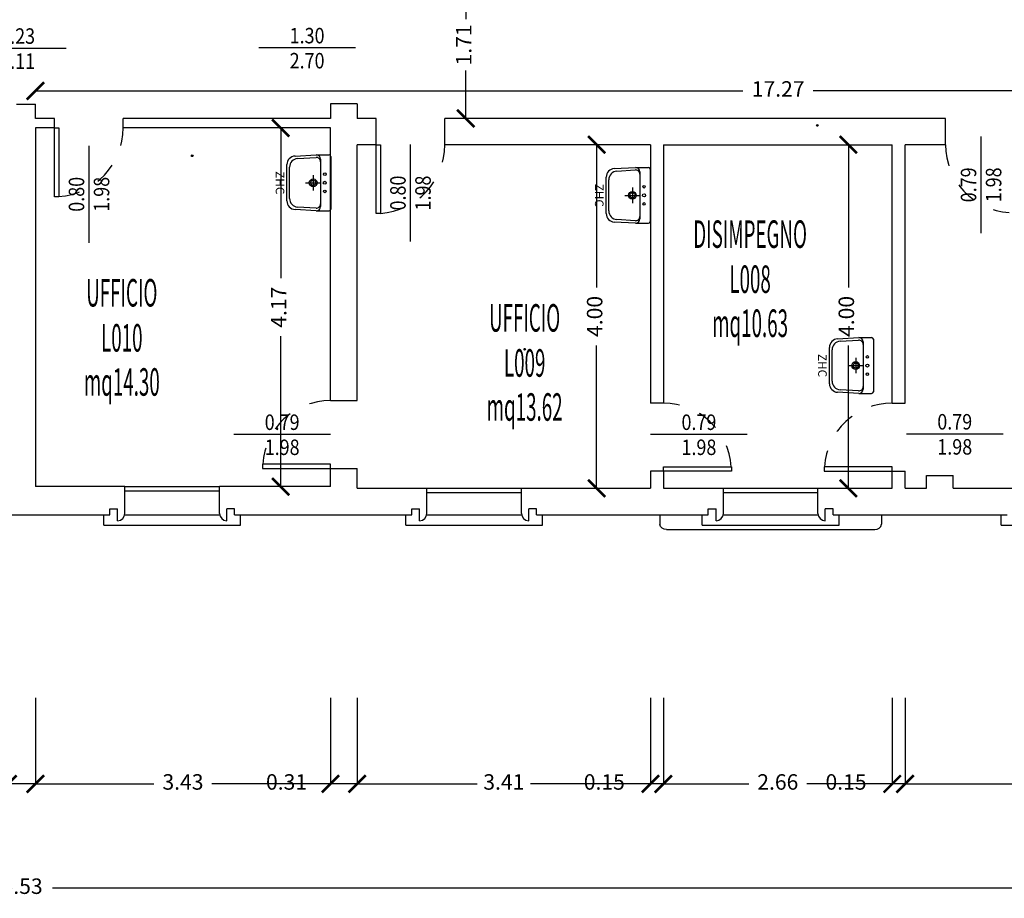
# Model space of a CAD drawing. Units: millimetres. Extents: x 1183 to 1323, y 736 to 987.
# Drawn here: x 1299 to 1311, y 815 to 825 of the extents above; entities that cross this region are included whole.
import ezdxf
from ezdxf.enums import TextEntityAlignment as Align

# ---------------------------------------------------------------- set-up
doc = ezdxf.new("R2010")
doc.units = ezdxf.units.MM
doc.linetypes.add('INGOMBRO', pattern=[0.5, 0.25, -0.25])
for name, color, linetype in [('A-Dimensioni porte', 53, 'Continuous'), ('A-LOCALI', 7, 'Continuous'), ('A-Quote', 7, 'Continuous'), ('AA-Caratteristiche', 135, 'Continuous'), ('AA-Destinazione', 53, 'Continuous'), ('AA-Destinazione CEI', 30, 'Continuous'), ('AA-Finestre', 4, 'Continuous'), ('AA-Muri', 150, 'Continuous'), ('AA-N.Vano', 5, 'Continuous'), ('AA-Porte', 4, 'Continuous'), ('AA-Rapporti', 135, 'Continuous'), ('AA-Sanitari', 7, 'Continuous'), ('AA-Superficie', 135, 'Continuous'), ('AA-Viste', 2, 'Continuous')]:
    doc.layers.add(name, color=color, linetype=linetype)
for name, color, linetype, plot in [('AA-ClasseREI', 230, 'Continuous', False), ('AA-Nretichette', 7, 'Continuous', False), ('AA-Postiletto', 7, 'Continuous', False)]:
    doc.layers.add(name, color=color, linetype=linetype, plot=plot)
doc.styles.add('ROMANS', font='romans')
doc.styles.get("Standard").update_dxf_attribs({"font": 'txt.shx'})
doc.styles.add('stile_quota', font='romans.shx')
doc.dimstyles.new('1_100', dxfattribs={"dimtxt": 0.18, "dimasz": 0.2, "dimexe": 0, "dimexo": 0, "dimgap": 0.0625, "dimtad": 0, "dimtoh": 1, "dimzin": 1, "dimdsep": 46, "dimtxsty": 'stile_quota', "dimblk": 'ARCHTICK', "dimcen": 0.25, "dimclrd": 256, "dimclrt": 256, "dimadec": 0, "dimazin": 0, "dimtfac": 1, "dimtmove": 0, "dimatfit": 2, "dimldrblk": 'ARCHTICK', "dimfxl": 1, "dimfxlon": 1, "dimarcsym": 0})

# ---------------------------------------------------------------- blocks, each defined once
blk = doc.blocks.new('DWG_INFISSO_COD')
blk.add_line((0.5, 0), (-0.5, 0))
at = {"style": 'ROMANS', "width": 0.85}
for tag, p in [('LARGHEZZA', (0, 0.047)), ('ALTEZZA', (0, -0.212))]:
    blk.add_attdef(tag, text='', height=0.16, dxfattribs=at).set_placement(p, align=Align.CENTER)
at = {"style": 'ROMANS', "width": 0.85, "flags": 1}
for tag, height, p in [('S.V.', 0.16, (0, -0.471)), ('S.I.', 0.16, (0, -0.73)), ('1', 0.128, (0, -0.937)), ('2', 0.128, (0, -1.144)), ('3', 0.128, (0, -1.352)), ('4', 0.128, (0, -1.559)), ('5', 0.128, (0, -1.766)), ('6', 0.128, (0, -1.973))]:
    blk.add_attdef(tag, text='', height=height, dxfattribs=at).set_placement(p, align=Align.CENTER)
blk = doc.blocks.new('_ArchTick')
at = {"color": 0, "linetype": 'ByBlock', "const_width": 0.15}
blk.add_lwpolyline([(-0.5, -0.5), (0.5, 0.5)], dxfattribs=at)
blk = doc.blocks.new('*D383')
at = {"layer": 'A-Quote', "color": 0, "lineweight": -2, "transparency": 16777216}
for p, q in [((1281.483, 816.232), (1281.483, 815.232)), ((1317.015, 816.232), (1317.015, 815.232))]:
    blk.add_line(p, q, dxfattribs=at)
at = {"layer": 'A-Quote', "lineweight": -2, "transparency": 16777216}
for p, q in [((1281.483, 815.232), (1298.826, 815.232)), ((1317.015, 815.232), (1299.671, 815.232))]:
    blk.add_line(p, q, dxfattribs=at)
at = {"layer": 'Defpoints', "color": 0, "transparency": 16777216}
for p in [(1281.483, 817.444), (1317.015, 817.444), (1317.015, 815.232)]:
    blk.add_point(p, dxfattribs=at)
at = {"layer": 'A-Quote', "lineweight": -2, "transparency": 16777216, "xscale": 0.2, "yscale": 0.2, "zscale": 0.2, "rotation": 180}
blk.add_blockref('_ArchTick', (1281.483, 815.232), dxfattribs=at)
at = {"layer": 'A-Quote', "lineweight": -2, "transparency": 16777216, "xscale": 0.2, "yscale": 0.2, "zscale": 0.2}
blk.add_blockref('_ArchTick', (1317.015, 815.232), dxfattribs=at)
at = {"layer": 'A-Quote', "transparency": 16777216, "insert": (1299.249, 815.232), "char_height": 0.18, "attachment_point": 5, "style": 'stile_quota'}
blk.add_mtext('35.53', dxfattribs=at)
blk = doc.blocks.new('*D400')
at = {"layer": 'A-Quote', "color": 0, "lineweight": -2, "transparency": 16777216}
for p, q in [((1309.582, 817.444), (1309.582, 816.444)), ((1312.922, 817.444), (1312.922, 816.444))]:
    blk.add_line(p, q, dxfattribs=at)
at = {"layer": 'A-Quote', "lineweight": -2, "transparency": 16777216}
for p, q in [((1309.582, 816.444), (1310.911, 816.444)), ((1312.922, 816.444), (1311.593, 816.444))]:
    blk.add_line(p, q, dxfattribs=at)
at = {"layer": 'Defpoints', "color": 0, "transparency": 16777216}
for p in [(1309.582, 817.444), (1312.922, 817.444), (1309.582, 816.444)]:
    blk.add_point(p, dxfattribs=at)
at = {"layer": 'A-Quote', "lineweight": -2, "transparency": 16777216, "xscale": 0.2, "yscale": 0.2, "zscale": 0.2, "rotation": 180}
blk.add_blockref('_ArchTick', (1309.582, 816.444), dxfattribs=at)
at = {"layer": 'A-Quote', "lineweight": -2, "transparency": 16777216, "xscale": 0.2, "yscale": 0.2, "zscale": 0.2}
blk.add_blockref('_ArchTick', (1312.922, 816.444), dxfattribs=at)
at = {"layer": 'A-Quote', "transparency": 16777216, "insert": (1311.252, 816.444), "char_height": 0.18, "attachment_point": 5, "style": 'stile_quota'}
blk.add_mtext('3.34', dxfattribs=at)
blk = doc.blocks.new('*D401')
at = {"layer": 'A-Quote', "color": 0, "lineweight": -2, "transparency": 16777216}
for p, q in [((1309.432, 817.444), (1309.432, 816.444)), ((1309.582, 817.444), (1309.582, 816.444))]:
    blk.add_line(p, q, dxfattribs=at)
at = {"layer": 'A-Quote', "lineweight": -2, "transparency": 16777216}
for p, q in [((1309.432, 816.444), (1309.232, 816.444)), ((1309.582, 816.444), (1309.432, 816.444))]:
    blk.add_line(p, q, dxfattribs=at)
at = {"layer": 'Defpoints', "color": 0, "transparency": 16777216}
for p in [(1309.432, 817.444), (1309.582, 817.444), (1309.432, 816.444)]:
    blk.add_point(p, dxfattribs=at)
at = {"layer": 'A-Quote', "lineweight": -2, "transparency": 16777216, "xscale": 0.2, "yscale": 0.2, "zscale": 0.2, "rotation": 180}
blk.add_blockref('_ArchTick', (1309.432, 816.444), dxfattribs=at)
at = {"layer": 'A-Quote', "lineweight": -2, "transparency": 16777216, "xscale": 0.2, "yscale": 0.2, "zscale": 0.2}
blk.add_blockref('_ArchTick', (1309.582, 816.444), dxfattribs=at)
at = {"layer": 'A-Quote', "transparency": 16777216, "insert": (1308.895, 816.444), "char_height": 0.18, "attachment_point": 5, "style": 'stile_quota'}
blk.add_mtext('0.15', dxfattribs=at)
blk = doc.blocks.new('*D402')
at = {"layer": 'A-Quote', "color": 0, "lineweight": -2, "transparency": 16777216}
for p, q in [((1306.772, 817.444), (1306.772, 816.444)), ((1309.432, 817.444), (1309.432, 816.444))]:
    blk.add_line(p, q, dxfattribs=at)
at = {"layer": 'A-Quote', "lineweight": -2, "transparency": 16777216}
for p, q in [((1306.772, 816.444), (1307.765, 816.444)), ((1309.432, 816.444), (1308.439, 816.444))]:
    blk.add_line(p, q, dxfattribs=at)
at = {"layer": 'Defpoints', "color": 0, "transparency": 16777216}
for p in [(1306.772, 817.444), (1309.432, 817.444), (1306.772, 816.444)]:
    blk.add_point(p, dxfattribs=at)
at = {"layer": 'A-Quote', "lineweight": -2, "transparency": 16777216, "xscale": 0.2, "yscale": 0.2, "zscale": 0.2, "rotation": 180}
blk.add_blockref('_ArchTick', (1306.772, 816.444), dxfattribs=at)
at = {"layer": 'A-Quote', "lineweight": -2, "transparency": 16777216, "xscale": 0.2, "yscale": 0.2, "zscale": 0.2}
blk.add_blockref('_ArchTick', (1309.432, 816.444), dxfattribs=at)
at = {"layer": 'A-Quote', "transparency": 16777216, "insert": (1308.102, 816.444), "char_height": 0.18, "attachment_point": 5, "style": 'stile_quota'}
blk.add_mtext('2.66', dxfattribs=at)
blk = doc.blocks.new('*D403')
at = {"layer": 'A-Quote', "color": 0, "lineweight": -2, "transparency": 16777216}
for p, q in [((1306.622, 817.444), (1306.622, 816.444)), ((1306.772, 817.444), (1306.772, 816.444))]:
    blk.add_line(p, q, dxfattribs=at)
at = {"layer": 'A-Quote', "lineweight": -2, "transparency": 16777216}
for p, q in [((1306.622, 816.444), (1306.422, 816.444)), ((1306.772, 816.444), (1306.622, 816.444))]:
    blk.add_line(p, q, dxfattribs=at)
at = {"layer": 'Defpoints', "color": 0, "transparency": 16777216}
for p in [(1306.622, 817.444), (1306.772, 817.444), (1306.622, 816.444)]:
    blk.add_point(p, dxfattribs=at)
at = {"layer": 'A-Quote', "lineweight": -2, "transparency": 16777216, "xscale": 0.2, "yscale": 0.2, "zscale": 0.2, "rotation": 180}
blk.add_blockref('_ArchTick', (1306.622, 816.444), dxfattribs=at)
at = {"layer": 'A-Quote', "lineweight": -2, "transparency": 16777216, "xscale": 0.2, "yscale": 0.2, "zscale": 0.2}
blk.add_blockref('_ArchTick', (1306.772, 816.444), dxfattribs=at)
at = {"layer": 'A-Quote', "transparency": 16777216, "insert": (1306.085, 816.444), "char_height": 0.18, "attachment_point": 5, "style": 'stile_quota'}
blk.add_mtext('0.15', dxfattribs=at)
blk = doc.blocks.new('*D404')
at = {"layer": 'A-Quote', "color": 0, "lineweight": -2, "transparency": 16777216}
for p, q in [((1303.212, 817.444), (1303.212, 816.444)), ((1306.622, 817.444), (1306.622, 816.444))]:
    blk.add_line(p, q, dxfattribs=at)
at = {"layer": 'A-Quote', "lineweight": -2, "transparency": 16777216}
for p, q in [((1303.212, 816.444), (1304.606, 816.444)), ((1306.622, 816.444), (1305.228, 816.444))]:
    blk.add_line(p, q, dxfattribs=at)
at = {"layer": 'Defpoints', "color": 0, "transparency": 16777216}
for p in [(1303.212, 817.444), (1306.622, 817.444), (1303.212, 816.444)]:
    blk.add_point(p, dxfattribs=at)
at = {"layer": 'A-Quote', "lineweight": -2, "transparency": 16777216, "xscale": 0.2, "yscale": 0.2, "zscale": 0.2, "rotation": 180}
blk.add_blockref('_ArchTick', (1303.212, 816.444), dxfattribs=at)
at = {"layer": 'A-Quote', "lineweight": -2, "transparency": 16777216, "xscale": 0.2, "yscale": 0.2, "zscale": 0.2}
blk.add_blockref('_ArchTick', (1306.622, 816.444), dxfattribs=at)
at = {"layer": 'A-Quote', "transparency": 16777216, "insert": (1304.917, 816.444), "char_height": 0.18, "attachment_point": 5, "style": 'stile_quota'}
blk.add_mtext('3.41', dxfattribs=at)
blk = doc.blocks.new('*D405')
at = {"layer": 'A-Quote', "color": 0, "lineweight": -2, "transparency": 16777216}
for p, q in [((1302.902, 817.444), (1302.902, 816.444)), ((1303.212, 817.444), (1303.212, 816.444))]:
    blk.add_line(p, q, dxfattribs=at)
at = {"layer": 'A-Quote', "lineweight": -2, "transparency": 16777216}
for p, q in [((1302.902, 816.444), (1302.702, 816.444)), ((1303.212, 816.444), (1302.902, 816.444))]:
    blk.add_line(p, q, dxfattribs=at)
at = {"layer": 'Defpoints', "color": 0, "transparency": 16777216}
for p in [(1302.902, 817.444), (1303.212, 817.444), (1302.902, 816.444)]:
    blk.add_point(p, dxfattribs=at)
at = {"layer": 'A-Quote', "lineweight": -2, "transparency": 16777216, "xscale": 0.2, "yscale": 0.2, "zscale": 0.2, "rotation": 180}
blk.add_blockref('_ArchTick', (1302.902, 816.444), dxfattribs=at)
at = {"layer": 'A-Quote', "lineweight": -2, "transparency": 16777216, "xscale": 0.2, "yscale": 0.2, "zscale": 0.2}
blk.add_blockref('_ArchTick', (1303.212, 816.444), dxfattribs=at)
at = {"layer": 'A-Quote', "transparency": 16777216, "insert": (1302.391, 816.444), "char_height": 0.18, "attachment_point": 5, "style": 'stile_quota'}
blk.add_mtext('0.31', dxfattribs=at)
blk = doc.blocks.new('*D406')
at = {"layer": 'A-Quote', "color": 0, "lineweight": -2, "transparency": 16777216}
for p, q in [((1299.472, 817.444), (1299.472, 816.444)), ((1302.902, 817.444), (1302.902, 816.444))]:
    blk.add_line(p, q, dxfattribs=at)
at = {"layer": 'A-Quote', "lineweight": -2, "transparency": 16777216}
for p, q in [((1299.472, 816.444), (1300.85, 816.444)), ((1302.902, 816.444), (1301.524, 816.444))]:
    blk.add_line(p, q, dxfattribs=at)
at = {"layer": 'Defpoints', "color": 0, "transparency": 16777216}
for p in [(1299.472, 817.444), (1302.902, 817.444), (1299.472, 816.444)]:
    blk.add_point(p, dxfattribs=at)
at = {"layer": 'A-Quote', "lineweight": -2, "transparency": 16777216, "xscale": 0.2, "yscale": 0.2, "zscale": 0.2, "rotation": 180}
blk.add_blockref('_ArchTick', (1299.472, 816.444), dxfattribs=at)
at = {"layer": 'A-Quote', "lineweight": -2, "transparency": 16777216, "xscale": 0.2, "yscale": 0.2, "zscale": 0.2}
blk.add_blockref('_ArchTick', (1302.902, 816.444), dxfattribs=at)
at = {"layer": 'A-Quote', "transparency": 16777216, "insert": (1301.187, 816.444), "char_height": 0.18, "attachment_point": 5, "style": 'stile_quota'}
blk.add_mtext('3.43', dxfattribs=at)
blk = doc.blocks.new('*D407')
at = {"layer": 'A-Quote', "color": 0, "lineweight": -2, "transparency": 16777216}
for p, q in [((1299.152, 817.444), (1299.152, 816.444)), ((1299.472, 817.444), (1299.472, 816.444))]:
    blk.add_line(p, q, dxfattribs=at)
at = {"layer": 'A-Quote', "lineweight": -2, "transparency": 16777216}
for p, q in [((1299.152, 816.444), (1298.952, 816.444)), ((1299.472, 816.444), (1299.152, 816.444))]:
    blk.add_line(p, q, dxfattribs=at)
at = {"layer": 'Defpoints', "color": 0, "transparency": 16777216}
for p in [(1299.152, 817.444), (1299.472, 817.444), (1299.152, 816.444)]:
    blk.add_point(p, dxfattribs=at)
at = {"layer": 'A-Quote', "lineweight": -2, "transparency": 16777216, "xscale": 0.2, "yscale": 0.2, "zscale": 0.2, "rotation": 180}
blk.add_blockref('_ArchTick', (1299.152, 816.444), dxfattribs=at)
at = {"layer": 'A-Quote', "lineweight": -2, "transparency": 16777216, "xscale": 0.2, "yscale": 0.2, "zscale": 0.2}
blk.add_blockref('_ArchTick', (1299.472, 816.444), dxfattribs=at)
at = {"layer": 'A-Quote', "transparency": 16777216, "insert": (1298.615, 816.444), "char_height": 0.18, "attachment_point": 5, "style": 'stile_quota'}
blk.add_mtext('0.32', dxfattribs=at)
blk = doc.blocks.new('*D351')
at = {"layer": 'A-Quote', "lineweight": -2, "transparency": 16777216}
for p, q in [((1302.323, 824.072), (1302.323, 822.324)), ((1302.323, 819.902), (1302.323, 821.65))]:
    blk.add_line(p, q, dxfattribs=at)
at = {"layer": 'Defpoints', "color": 0, "transparency": 16777216}
for p in [(1302.323, 824.072), (1302.323, 824.072), (1302.323, 819.902)]:
    blk.add_point(p, dxfattribs=at)
at = {"layer": 'A-Quote', "lineweight": -2, "transparency": 16777216, "xscale": 0.2, "yscale": 0.2, "zscale": 0.2}
for p, rotation in [((1302.323, 824.072), 90), ((1302.323, 819.902), 270)]:
    blk.add_blockref('_ArchTick', p, dxfattribs=dict(at, rotation=rotation))
at = {"layer": 'A-Quote', "transparency": 16777216, "insert": (1302.323, 821.987), "char_height": 0.18, "attachment_point": 5, "rotation": 90, "style": 'stile_quota'}
blk.add_mtext('4.17', dxfattribs=at)
blk = doc.blocks.new('*D352')
at = {"layer": 'A-Quote', "lineweight": -2, "transparency": 16777216}
for p, q in [((1305.996, 823.877), (1305.996, 822.216)), ((1305.996, 819.882), (1305.996, 821.543))]:
    blk.add_line(p, q, dxfattribs=at)
at = {"layer": 'Defpoints', "color": 0, "transparency": 16777216}
for p in [(1305.996, 823.877), (1305.996, 823.877), (1305.996, 819.882)]:
    blk.add_point(p, dxfattribs=at)
at = {"layer": 'A-Quote', "lineweight": -2, "transparency": 16777216, "xscale": 0.2, "yscale": 0.2, "zscale": 0.2}
for p, rotation in [((1305.996, 823.877), 90), ((1305.996, 819.882), 270)]:
    blk.add_blockref('_ArchTick', p, dxfattribs=dict(at, rotation=rotation))
at = {"layer": 'A-Quote', "transparency": 16777216, "insert": (1305.996, 821.88), "char_height": 0.18, "attachment_point": 5, "rotation": 90, "style": 'stile_quota'}
blk.add_mtext('4.00', dxfattribs=at)
blk = doc.blocks.new('*D353')
at = {"layer": 'A-Quote', "lineweight": -2, "transparency": 16777216}
for p, q in [((1308.922, 823.877), (1308.922, 822.216)), ((1308.922, 819.882), (1308.922, 821.543))]:
    blk.add_line(p, q, dxfattribs=at)
at = {"layer": 'Defpoints', "color": 0, "transparency": 16777216}
for p in [(1308.922, 823.877), (1308.922, 823.877), (1308.922, 819.882)]:
    blk.add_point(p, dxfattribs=at)
at = {"layer": 'A-Quote', "lineweight": -2, "transparency": 16777216, "xscale": 0.2, "yscale": 0.2, "zscale": 0.2}
for p, rotation in [((1308.922, 823.877), 90), ((1308.922, 819.882), 270)]:
    blk.add_blockref('_ArchTick', p, dxfattribs=dict(at, rotation=rotation))
at = {"layer": 'A-Quote', "transparency": 16777216, "insert": (1308.922, 821.88), "char_height": 0.18, "attachment_point": 5, "rotation": 90, "style": 'stile_quota'}
blk.add_mtext('4.00', dxfattribs=at)
blk = doc.blocks.new('*D354')
at = {"layer": 'A-Quote', "lineweight": -2, "transparency": 16777216}
for p, q in [((1304.474, 825.892), (1304.474, 825.335)), ((1304.474, 824.182), (1304.474, 824.739))]:
    blk.add_line(p, q, dxfattribs=at)
at = {"layer": 'Defpoints', "color": 0, "transparency": 16777216}
for p in [(1304.474, 825.892), (1304.474, 825.892), (1304.474, 824.182)]:
    blk.add_point(p, dxfattribs=at)
at = {"layer": 'A-Quote', "lineweight": -2, "transparency": 16777216, "xscale": 0.2, "yscale": 0.2, "zscale": 0.2}
for p, rotation in [((1304.474, 825.892), 90), ((1304.474, 824.182), 270)]:
    blk.add_blockref('_ArchTick', p, dxfattribs=dict(at, rotation=rotation))
at = {"layer": 'A-Quote', "transparency": 16777216, "insert": (1304.474, 825.037), "char_height": 0.18, "attachment_point": 5, "rotation": 90, "style": 'stile_quota'}
blk.add_mtext('1.71', dxfattribs=at)
blk = doc.blocks.new('*D360')
at = {"layer": 'A-Quote', "lineweight": -2, "transparency": 16777216}
for p, q in [((1299.472, 824.502), (1307.696, 824.502)), ((1316.739, 824.502), (1308.515, 824.502))]:
    blk.add_line(p, q, dxfattribs=at)
at = {"layer": 'Defpoints', "color": 0, "transparency": 16777216}
for p in [(1299.472, 824.502), (1299.472, 824.502), (1316.739, 824.502)]:
    blk.add_point(p, dxfattribs=at)
at = {"layer": 'A-Quote', "lineweight": -2, "transparency": 16777216, "xscale": 0.2, "yscale": 0.2, "zscale": 0.2, "rotation": 180}
blk.add_blockref('_ArchTick', (1299.472, 824.502), dxfattribs=at)
at = {"layer": 'A-Quote', "lineweight": -2, "transparency": 16777216, "xscale": 0.2, "yscale": 0.2, "zscale": 0.2}
blk.add_blockref('_ArchTick', (1316.739, 824.502), dxfattribs=at)
at = {"layer": 'A-Quote', "transparency": 16777216, "insert": (1308.106, 824.502), "char_height": 0.18, "attachment_point": 5, "style": 'stile_quota'}
blk.add_mtext('17.27', dxfattribs=at)
blk = doc.blocks.new('ZHC')
for p, q in [((-0.305, 0), (0.305, 0)), ((-0.325, -0.169), (-0.325, -0.02)), ((0.325, -0.169), (0.325, -0.02)), ((-0.311, -0.416), (-0.325, -0.169)), ((-0.282, -0.386), (-0.295, -0.172)), ((-0.275, -0.119), (-0.245, -0.119)), ((-0.245, -0.119), (0.245, -0.119)), ((-0.09, -0.205), (0.09, -0.205)), ((0, -0.295), (0, -0.115)), ((0.245, -0.119), (0.275, -0.119)), ((0.295, -0.172), (0.282, -0.386)), ((0.325, -0.169), (0.311, -0.416)), ((0.211, -0.51), (-0.211, -0.51)), ((0.182, -0.48), (-0.182, -0.48))]:
    blk.add_line(p, q)
for centre, radius in [((-0.1, -0.07), 0.015), ((0, -0.07), 0.0175), ((0.1, -0.07), 0.015), ((0, -0.205), 0.045), ((0, -0.205), 0.0301)]:
    blk.add_circle(centre, radius)
for centre, radius, start, end in [((-0.305, -0.02), 0.02, 90, 180), ((0.305, -0.02), 0.02, 0, 90), ((-0.275, -0.169), 0.05, 90, 180), ((-0.245, -0.169), 0.05, 90, 183.3529), ((0.245, -0.169), 0.05, 356.6471, 90), ((0.275, -0.169), 0.05, 0, 90), ((-0.211, -0.41), 0.1, 183.3529, 270), ((-0.182, -0.38), 0.1, 183.3529, 270), ((0.182, -0.38), 0.1, 270, 356.6471), ((0.211, -0.41), 0.1, 270, 356.6471)]:
    blk.add_arc(centre, radius, start, end)
at = {"flags": 9}
for tag in ['YAC_ATTRIBUTE_Modello', 'YAC_BLOCK', 'YAC_BLOCKID', 'YAC_BLOCKCODE', 'YAC_NAME', 'YAC_NAMEB', 'YAC_DESCRIPTION', 'YAC_AZIENDA', 'YAC_DESCRIZIONEAZIENDA', 'YAC_NAMEU', 'YAC_DESCRIZIONEU', 'YAC_UTENTE', 'YAC_CODUTENTE', 'YAC_DESCUTENTE', 'YAC_LEVEL1', 'YAC_LEVEL2', 'YAC_LEVEL3', 'YAC_LEVEL4', 'YAC_LEVEL5', 'YAC_LEVEL1DESC', 'YAC_LEVEL2DESC', 'YAC_LEVEL3DESC', 'YAC_LEVEL4DESC', 'YAC_LEVEL5DESC', 'YAC_POSITION1', 'YAC_POSITION2', 'YAC_POSITION3', 'YAC_POSITION4', 'YAC_POSITION5', 'YAC_CODICETOTALE', 'YAC_ATTRIBUTE_Marca', 'YAC_ATTRIBUTE_Stato', 'YAC_ATTRIBUTE_Note', 'YAC_ATTRIBUTE_FOTO', 'YAC_ATTRIBUTE_MANUTENZIONE_A_CARICO']:
    blk.add_attdef(tag, (0, 0), '', height=1, dxfattribs=at)
at = {"style": 'ROMANS', "flags": 8}
blk.add_attdef('YAC_ATTRIBUTE_ACRONIMO', text='', height=0.1, dxfattribs=at).set_placement((0, -0.642), align=Align.CENTER)
blk = doc.blocks.new('VANO_COD')
at = {"layer": 'Defpoints'}
blk.add_circle((0, 0), 0.01, dxfattribs=at)
at = {"flags": 9}
for tag in ['YAC_BLOCK', 'YAC_BLOCKID', 'YAC_BLOCKCODE', 'YAC_NAME', 'YAC_NAMEB', 'YAC_DESCRIPTION', 'YAC_AZIENDA', 'YAC_DESCRIZIONEAZIENDA', 'YAC_NAMEU', 'YAC_DESCRIZIONEU', 'YAC_UTENTE', 'YAC_CODUTENTE', 'YAC_DESCUTENTE', 'YAC_LEVEL1', 'YAC_LEVEL2', 'YAC_LEVEL3', 'YAC_LEVEL4', 'YAC_LEVEL5', 'YAC_LEVEL1DESC', 'YAC_LEVEL2DESC', 'YAC_LEVEL3DESC', 'YAC_LEVEL4DESC', 'YAC_LEVEL5DESC', 'YAC_POSITION1', 'YAC_POSITION2', 'YAC_POSITION3', 'YAC_POSITION4', 'YAC_POSITION5', 'YAC_CODICETOTALE', 'YAC_VANO_CLASSE', 'YAC_ATTRIBUTE_SITE_ID']:
    blk.add_attdef(tag, (0, 0), '', height=1, dxfattribs=at)
at = {"layer": 'AA-Caratteristiche', "style": 'ROMANS', "width": 0.5, "flags": 9}
for tag, p in [('YAC_ATTRIBUTE_BL_ID', (0, 1.234)), ('YAC_ATTRIBUTE_FL_ID', (0, 0.722)), ('YAC_ATTRIBUTE_QUOTA_PAVIMENTO', (0, -4.977)), ('YAC_ATTRIBUTE_PERIMETRO', (0, -5.495)), ('YAC_ATTRIBUTE_SUPERFICIE_PARETI', (0, -6.013)), ('YAC_ATTRIBUTE_VOLUME', (0, -6.531)), ('YAC_ATTRIBUTE_PAVIMENTO', (0, -7.049)), ('YAC_ATTRIBUTE_RIVESTIMENTO_E_ALTEZZA', (0, -7.567)), ('YAC_ATTRIBUTE_FINITURA_PARETI', (0, -8.086)), ('YAC_ATTRIBUTE_FINITURA_SOFFITTO', (0, -8.604)), ('YAC_ATTRIBUTE_CONTROSOFFITTO', (0, -9.122)), ('YAC_ATTRIBUTE_FOTO_1', (0, -9.64)), ('YAC_ATTRIBUTE_FOTO_2', (0, -10.158)), ('YAC_ATTRIBUTE_FOTO_3', (0, -10.676)), ('YAC_ATTRIBUTE_FOTO_4', (0, -11.194)), ('YAC_ATTRIBUTE_FOTO_5', (0, -11.712)), ('YAC_ATTRIBUTE_FOTO_6', (0, -12.23))]:
    blk.add_attdef(tag, text='', height=0.32, dxfattribs=at).set_placement(p, align=Align.CENTER)
at = {"layer": 'AA-ClasseREI', "style": 'ROMANS', "width": 0.5, "flags": 9}
blk.add_attdef('YAC_ATTRIBUTE_CLASSE_REI', text='', height=0.32, dxfattribs=at).set_placement((0, -3.423), align=Align.CENTER)
at = {"layer": 'AA-Destinazione', "color": 53, "style": 'ROMANS', "width": 0.5, "flags": 8}
blk.add_attdef('YAC_ATTRIBUTE_DESTINAZIONE_USO', text='', height=0.32, dxfattribs=at).set_placement((0, 0.204), align=Align.CENTER)
at = {"layer": 'AA-Destinazione CEI', "style": 'ROMANS', "width": 0.5, "flags": 9}
blk.add_attdef('YAC_ATTRIBUTE_CLASSIF_USO_MEDICO', text='', height=0.32, dxfattribs=at).set_placement((0, -2.905), align=Align.CENTER)
at = {"layer": 'AA-N.Vano', "color": 5, "style": 'ROMANS', "width": 0.5, "flags": 8}
blk.add_attdef('YAC_ATTRIBUTE_RM_ID', text='', height=0.32, dxfattribs=at).set_placement((0, -0.32), align=Align.CENTER)
at = {"layer": 'AA-Nretichette', "style": 'ROMANS', "width": 0.5, "flags": 9}
blk.add_attdef('YAC_ATTRIBUTE_NR_ETICHETTE', text='', height=0.32, dxfattribs=at).set_placement((0, -4.459), align=Align.CENTER)
at = {"layer": 'AA-Postiletto', "style": 'ROMANS', "width": 0.5, "flags": 9}
blk.add_attdef('YAC_ATTRIBUTE_NR_POSTI_LETTO', text='', height=0.32, dxfattribs=at).set_placement((0, -3.941), align=Align.CENTER)
at = {"layer": 'AA-Rapporti', "style": 'ROMANS', "width": 0.5, "flags": 9}
for tag, p in [('YAC_ATTRIBUTE_R_ILLUMINANTE', (0, -1.868)), ('YAC_ATTRIBUTE_R_VENTILANTE', (0, -2.386))]:
    blk.add_attdef(tag, text='', height=0.32, dxfattribs=at).set_placement(p, align=Align.CENTER)
at = {"layer": 'AA-Superficie', "color": 135, "style": 'ROMANS', "width": 0.5, "flags": 8}
blk.add_attdef('YAC_ATTRIBUTE_SUPERFICIE', text='', height=0.32, dxfattribs=at).set_placement((0, -0.832), align=Align.CENTER)

msp = doc.modelspace()

# ---------------------------------------------------------------- linework, layer by layer
at = {"layer": 'AA-Finestre'}
for p, q in [((1300.512, 819.902), (1301.612, 819.902)), ((1300.512, 819.852), (1301.612, 819.852)), ((1304.022, 819.882), (1305.122, 819.882)), ((1304.022, 819.832), (1305.122, 819.832)), ((1307.469, 819.882), (1308.569, 819.882)), ((1307.469, 819.832), (1308.569, 819.832))]:
    msp.add_line(p, q, dxfattribs=at)
at = {"layer": 'AA-Muri', "color": 150, "linetype": 'ByBlock'}
for p, q in [((1299.252, 824.347), (1299.472, 824.347)), ((1299.692, 824.072), (1299.692, 824.182)), ((1300.492, 824.072), (1300.492, 824.182)), ((1303.432, 823.877), (1303.432, 824.182)), ((1304.232, 823.877), (1304.232, 824.182)), ((1310.052, 823.877), (1310.052, 824.182)), ((1302.902, 820.902), (1303.212, 820.902)), ((1306.782, 820.872), (1306.622, 820.872)), ((1309.432, 820.872), (1309.582, 820.872)), ((1302.902, 820.112), (1303.212, 820.112)), ((1306.782, 820.082), (1306.622, 820.082)), ((1309.432, 820.082), (1309.582, 820.082))]:
    msp.add_line(p, q, dxfattribs=at)
at = {"layer": 'AA-Muri'}
for p, q in [((1299.472, 824.182), (1299.472, 824.347)), ((1303.212, 824.352), (1302.902, 824.352)), ((1302.902, 824.352), (1302.902, 824.182)), ((1303.212, 824.352), (1303.212, 824.182)), ((1299.692, 824.182), (1299.472, 824.182)), ((1302.902, 824.182), (1300.492, 824.182)), ((1303.432, 824.182), (1303.212, 824.182)), ((1310.052, 824.182), (1304.232, 824.182)), ((1299.472, 824.072), (1299.472, 819.902)), ((1299.692, 824.072), (1299.472, 824.072)), ((1302.902, 824.072), (1300.492, 824.072)), ((1302.902, 820.902), (1302.902, 824.072)), ((1303.212, 820.902), (1303.212, 823.877)), ((1303.432, 823.877), (1303.212, 823.877)), ((1306.622, 823.877), (1304.232, 823.877)), ((1306.622, 823.877), (1306.622, 820.872)), ((1306.772, 823.877), (1309.432, 823.877)), ((1306.772, 823.877), (1306.772, 820.872)), ((1309.432, 820.872), (1309.432, 823.877)), ((1309.582, 820.872), (1309.582, 823.877)), ((1310.052, 823.877), (1309.582, 823.877)), ((1302.902, 819.902), (1302.902, 820.112)), ((1303.212, 819.882), (1303.212, 820.112)), ((1306.622, 820.082), (1306.622, 819.882)), ((1306.772, 820.082), (1306.772, 819.882)), ((1309.432, 819.882), (1309.432, 820.082)), ((1309.582, 819.882), (1309.582, 820.082)), ((1309.832, 819.882), (1309.832, 820.032)), ((1309.832, 820.032), (1310.142, 820.032)), ((1310.142, 819.882), (1310.142, 820.032)), ((1300.512, 819.902), (1299.472, 819.902)), ((1300.512, 819.589), (1300.512, 819.902)), ((1302.902, 819.902), (1301.612, 819.902)), ((1301.612, 819.589), (1301.612, 819.902)), ((1303.212, 819.882), (1304.022, 819.882)), ((1304.022, 819.589), (1304.022, 819.882)), ((1305.122, 819.882), (1306.622, 819.882)), ((1305.122, 819.589), (1305.122, 819.882)), ((1306.772, 819.882), (1307.469, 819.882)), ((1307.469, 819.589), (1307.469, 819.882)), ((1308.569, 819.882), (1309.432, 819.882)), ((1308.569, 819.589), (1308.569, 819.882)), ((1309.582, 819.882), (1309.832, 819.882)), ((1310.142, 819.882), (1310.944, 819.882)), ((1298.279, 819.574), (1300.337, 819.574)), ((1300.337, 819.574), (1300.337, 819.644)), ((1300.337, 819.644), (1300.427, 819.644)), ((1300.427, 819.504), (1300.427, 819.644)), ((1301.787, 819.644), (1301.697, 819.644)), ((1301.697, 819.504), (1301.697, 819.644)), ((1301.787, 819.574), (1301.787, 819.644)), ((1301.787, 819.574), (1303.847, 819.574)), ((1303.847, 819.574), (1303.847, 819.644)), ((1303.847, 819.644), (1303.937, 819.644)), ((1303.937, 819.504), (1303.937, 819.644)), ((1305.297, 819.644), (1305.207, 819.644)), ((1305.207, 819.504), (1305.207, 819.644)), ((1305.297, 819.574), (1305.297, 819.644)), ((1305.297, 819.574), (1307.294, 819.574)), ((1307.294, 819.574), (1307.294, 819.644)), ((1307.294, 819.644), (1307.384, 819.644)), ((1307.384, 819.504), (1307.384, 819.644)), ((1308.744, 819.644), (1308.654, 819.644)), ((1308.654, 819.504), (1308.654, 819.644)), ((1308.744, 819.574), (1308.744, 819.644)), ((1308.744, 819.574), (1310.769, 819.574))]:
    msp.add_line(p, q, dxfattribs=at)
for centre, start, end in [((1300.427, 819.589), 270, 0), ((1301.697, 819.589), 180, 270), ((1303.937, 819.589), 270, 0), ((1305.207, 819.589), 180, 270), ((1307.384, 819.589), 270, 0), ((1308.654, 819.589), 180, 270)]:
    msp.add_arc(centre, 0.085, start, end, dxfattribs=at)
at = {"layer": 'AA-Porte'}
for points in [[(1299.742, 824.072), (1299.742, 823.272), (1299.692, 823.272), (1299.692, 824.072)], [(1303.482, 823.877), (1303.482, 823.077), (1303.432, 823.077), (1303.432, 823.877)], [(1302.902, 820.162), (1302.112, 820.162), (1302.112, 820.112), (1302.902, 820.112)], [(1306.772, 820.132), (1307.562, 820.132), (1307.562, 820.082), (1306.772, 820.082)], [(1309.432, 820.132), (1308.642, 820.132), (1308.642, 820.082), (1309.432, 820.082)]]:
    msp.add_lwpolyline(points, close=True, dxfattribs=at)
at = {"layer": 'AA-Porte', "linetype": 'INGOMBRO'}
for centre, radius, start, end in [((1299.692, 824.072), 0.8, 273.5763, 0), ((1303.432, 823.877), 0.8, 273.5763, 0), ((1310.842, 823.877), 0.79, 180, 266.3785), ((1302.902, 820.112), 0.79, 90, 176.3785), ((1306.772, 820.082), 0.79, 3.6215, 90), ((1309.432, 820.082), 0.79, 90, 176.3785)]:
    msp.add_arc(centre, radius, start, end, dxfattribs=at)
at = {"layer": 'AA-Viste', "lineweight": -2}
for p, q in [((1300.267, 819.454), (1300.267, 819.574)), ((1300.512, 819.572), (1301.612, 819.572)), ((1301.857, 819.454), (1301.857, 819.574)), ((1303.777, 819.454), (1303.777, 819.574)), ((1304.022, 819.572), (1305.122, 819.572)), ((1305.367, 819.454), (1305.367, 819.574)), ((1306.729, 819.574), (1306.729, 819.463)), ((1307.224, 819.454), (1307.224, 819.574)), ((1307.469, 819.572), (1308.569, 819.572)), ((1308.814, 819.454), (1308.814, 819.574)), ((1309.309, 819.574), (1309.309, 819.463)), ((1310.699, 819.454), (1310.699, 819.574)), ((1300.267, 819.454), (1301.857, 819.454)), ((1303.777, 819.454), (1305.367, 819.454)), ((1307.224, 819.454), (1308.814, 819.454)), ((1310.699, 819.454), (1312.289, 819.454)), ((1306.809, 819.402), (1309.229, 819.402))]:
    msp.add_line(p, q, dxfattribs=at)
for points in [[(1306.809, 819.402, -0.388084), (1306.729, 819.463, 10.971048)], [(1309.229, 819.402, 0.388084), (1309.309, 819.463, -10.971048)]]:
    msp.add_lwpolyline(points, format="xyb", dxfattribs=at)

# ---------------------------------------------------------------- block references
at = {"layer": 'A-Dimensioni porte', "xscale": 1.125, "yscale": 1.125, "zscale": 1.125}
for p, values in [((1299.265, 824.997), {'LARGHEZZA': '1.23', 'ALTEZZA': '2.11'}), ((1302.63, 825.002), {'LARGHEZZA': '1.30', 'ALTEZZA': '2.70'}), ((1302.34, 820.507), {'LARGHEZZA': '0.79', 'ALTEZZA': '1.98'}), ((1307.185, 820.507), {'LARGHEZZA': '0.79', 'ALTEZZA': '1.98'}), ((1310.159, 820.512), {'LARGHEZZA': '0.79', 'ALTEZZA': '1.98'})]:
    msp.add_blockref('DWG_INFISSO_COD', p, dxfattribs=at).add_auto_attribs(values)
at = {"layer": 'A-Dimensioni porte', "xscale": 1.125000000000001, "yscale": 1.125000000000001, "zscale": 1.125000000000001, "rotation": 89.99999999999966}
for p, values in [((1310.462, 823.41), {'LARGHEZZA': '0.79', 'ALTEZZA': '1.98'}), ((1300.092, 823.3), {'LARGHEZZA': '0.80', 'ALTEZZA': '1.98'}), ((1303.829, 823.315), {'LARGHEZZA': '0.80', 'ALTEZZA': '1.98'})]:
    msp.add_blockref('DWG_INFISSO_COD', p, dxfattribs=at).add_auto_attribs(values)
at = {"layer": 'A-LOCALI'}
ref = msp.add_blockref('VANO_COD', (1308.561, 824.101), dxfattribs=at)
ref.add_attrib('YAC_ATTRIBUTE_RM_ID', 'L008', dxfattribs={"layer": 'AA-N.Vano', "color": 5, "height": 0.32, "style": 'ROMANS', "width": 0.5}).set_placement((1307.78, 822.153), align=Align.CENTER)
ref.add_attrib('YAC_ATTRIBUTE_SUPERFICIE', 'mq10.63', dxfattribs={"layer": 'AA-Superficie', "color": 135, "height": 0.32, "style": 'ROMANS', "width": 0.5}).set_placement((1307.78, 821.641), align=Align.CENTER)
ref.add_attrib('YAC_ATTRIBUTE_DESTINAZIONE_USO', 'DISIMPEGNO', dxfattribs={"layer": 'AA-Destinazione', "color": 53, "height": 0.32, "style": 'ROMANS', "width": 0.5}).set_placement((1307.78, 822.677), align=Align.CENTER)
ref = msp.add_blockref('VANO_COD', (1301.295, 823.748), dxfattribs=at)
ref.add_attrib('YAC_ATTRIBUTE_RM_ID', 'L010', dxfattribs={"layer": 'AA-N.Vano', "color": 5, "height": 0.32, "style": 'ROMANS', "width": 0.5}).set_placement((1300.476, 821.471), align=Align.CENTER)
ref.add_attrib('YAC_ATTRIBUTE_SUPERFICIE', 'mq14.30', dxfattribs={"layer": 'AA-Superficie', "color": 135, "height": 0.32, "style": 'ROMANS', "width": 0.5}).set_placement((1300.476, 820.958), align=Align.CENTER)
ref.add_attrib('YAC_ATTRIBUTE_DESTINAZIONE_USO', 'UFFICIO', dxfattribs={"layer": 'AA-Destinazione', "color": 53, "height": 0.32, "style": 'ROMANS', "width": 0.5}).set_placement((1300.476, 821.995), align=Align.CENTER)
ref = msp.add_blockref('VANO_COD', (1305.159, 821.499), dxfattribs=at)
ref.add_attrib('YAC_ATTRIBUTE_RM_ID', 'L009', dxfattribs={"layer": 'AA-N.Vano', "color": 5, "height": 0.32, "style": 'ROMANS', "width": 0.5}).set_placement((1305.159, 821.179), align=Align.CENTER)
ref.add_attrib('YAC_ATTRIBUTE_SUPERFICIE', 'mq13.62', dxfattribs={"layer": 'AA-Superficie', "color": 135, "height": 0.32, "style": 'ROMANS', "width": 0.5}).set_placement((1305.159, 820.667), align=Align.CENTER)
ref.add_attrib('YAC_ATTRIBUTE_DESTINAZIONE_USO', 'UFFICIO', dxfattribs={"layer": 'AA-Destinazione', "color": 53, "height": 0.32, "style": 'ROMANS', "width": 0.5}).set_placement((1305.159, 821.703), align=Align.CENTER)
at = {"layer": 'AA-Sanitari'}
ref = msp.add_blockref('ZHC', (1302.906, 823.434), dxfattribs=dict(at, rotation=269.9999999999608))
ref.add_attrib('YAC_ATTRIBUTE_ACRONIMO', 'ZHC', dxfattribs={"layer": '0', "height": 0.1, "rotation": 270, "style": 'ROMANS'}).set_placement((1302.265, 823.434), align=Align.CENTER)
ref = msp.add_blockref('ZHC', (1306.617, 823.288), dxfattribs=dict(at, rotation=269.9999999999608))
ref.add_attrib('YAC_ATTRIBUTE_ACRONIMO', 'ZHC', dxfattribs={"layer": '0', "height": 0.1, "rotation": 270, "style": 'ROMANS'}).set_placement((1305.976, 823.288), align=Align.CENTER)
ref = msp.add_blockref('ZHC', (1309.213, 821.309), dxfattribs=dict(at, rotation=269.9999999999608))
ref.add_attrib('YAC_ATTRIBUTE_ACRONIMO', 'ZHC', dxfattribs={"layer": '0', "height": 0.1, "rotation": 270, "style": 'ROMANS'}).set_placement((1308.571, 821.309), align=Align.CENTER)

# ---------------------------------------------------------------- dimensions: what is measured, and where the dimension line sits
at = {"layer": 'A-Quote'}
for base, p1, p2, picture, middle in [((1304.474, 825.892), (1304.474, 824.182), (1304.474, 825.892), '*D354', (1304.474, 825.037)), ((1302.323, 824.072), (1302.323, 819.902), (1302.323, 824.072), '*D351', (1302.323, 821.987)), ((1305.995582792, 823.877093803), (1305.995582792, 819.882093803), (1305.995582792, 823.877093803), '*D352', (1305.995582792, 821.879593803)), ((1308.922216122, 823.877093803), (1308.922216122, 819.882093803), (1308.922216122, 823.877093803), '*D353', (1308.922216122, 821.879593803))]:
    dim = msp.add_linear_dim(base=base, p1=p1, p2=p2, angle=270, dimstyle='1_100', override={"dimtxsty": 'stile_quota'}, dxfattribs=at)
    dim.commit()
    dim.dimension.update_dxf_attribs({"geometry": picture, "text_midpoint": middle})
for base, p1, p2, picture, middle in [((1299.472, 824.502), (1316.739, 824.502), (1299.472, 824.502), '*D360', (1308.106, 824.502)), ((1317.015, 815.232), (1281.483, 817.444), (1317.015, 817.444), '*D383', (1299.249, 815.232)), ((1299.152, 816.444), (1299.472, 817.444), (1299.152, 817.444), '*D407', (1298.615, 816.444)), ((1299.472, 816.444), (1302.902, 817.444), (1299.472, 817.444), '*D406', (1301.187, 816.444)), ((1302.902, 816.444), (1303.212, 817.444), (1302.902, 817.444), '*D405', (1302.391, 816.444)), ((1303.212, 816.444), (1306.622, 817.444), (1303.212, 817.444), '*D404', (1304.917, 816.444)), ((1306.622, 816.444), (1306.772, 817.444), (1306.622, 817.444), '*D403', (1306.085, 816.444)), ((1306.772, 816.444), (1309.432, 817.444), (1306.772, 817.444), '*D402', (1308.102, 816.444)), ((1309.432, 816.444), (1309.582, 817.444), (1309.432, 817.444), '*D401', (1308.895, 816.444)), ((1309.582, 816.444), (1312.922, 817.444), (1309.582, 817.444), '*D400', (1311.252, 816.444))]:
    dim = msp.add_linear_dim(base=base, p1=p1, p2=p2, dimstyle='1_100', override={"dimtxsty": 'stile_quota'}, dxfattribs=at)
    dim.commit()
    dim.dimension.update_dxf_attribs({"geometry": picture, "text_midpoint": middle})

doc.saveas('drawing.dxf')
